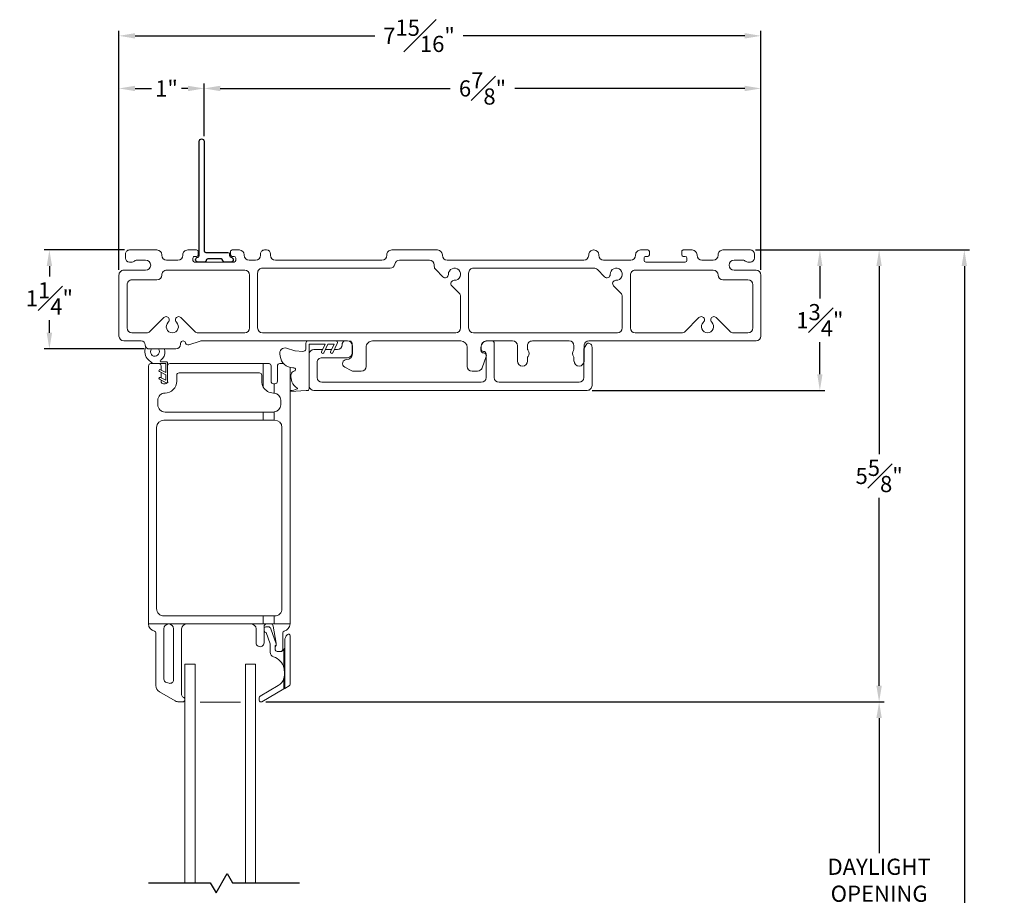
# Model space of a CAD drawing. Extents: x 144.3 to 188.5, y 2.8 to 43.8.
# Drawn here: x 144.5 to 156.7, y 33 to 43.8 of the extents above; entities that cross this region are included whole.
import ezdxf

# ---------------------------------------------------------------- set-up
doc = ezdxf.new("R2010")
doc.units = 0
doc.header["$LTSCALE"] = 0.3
doc.header["$MEASUREMENT"] = 0
doc.styles.add('ARCHITECTURAL', font='simplex.shx')
doc.dimstyles.new('DIM-MMSTACKED', dxfattribs={"dimscale": 0, "dimtxt": 0.125, "dimasz": 0.125, "dimexe": 0.063, "dimexo": 0.063, "dimgap": 0.07, "dimtad": 0, "dimtih": 1, "dimtoh": 1, "dimdec": 4, "dimzin": 4, "dimdsep": 46, "dimlunit": 4, "dimtxsty": 'ARCHITECTURAL', "dimcen": 0.02, "dimclrt": 7, "dimadec": 0, "dimazin": 0, "dimtfac": 0.75, "dimtdec": 4, "dimtmove": 2, "dimatfit": 3, "dimfxl": 1, "dimfrac": 1, "dimtolj": 1, "dimtzin": 4, "dimarcsym": 0})

# ---------------------------------------------------------------- blocks, each defined once
blk = doc.blocks.new('*D24')
at = {"color": 0, "lineweight": -2, "ltscale": 3.333333, "transparency": 16777216}
for p, q in [((145.739, 40.719), (145.739, 43.679)), ((145.939, 43.616), (148.904, 43.616)), ((153.479, 43.616), (149.997, 43.616)), ((153.679, 40.719), (153.679, 43.679))]:
    blk.add_line(p, q, dxfattribs=at)
at = {"color": 0, "ltscale": 3.333333, "transparency": 16777216}
for points in [[(145.939, 43.649), (145.939, 43.582), (145.739, 43.616)], [(153.479, 43.649), (153.479, 43.582), (153.679, 43.616)]]:
    blk.add_solid(points, dxfattribs=at)
at = {"layer": 'Defpoints', "color": 0, "ltscale": 3.333333, "transparency": 16777216}
for p in [(153.679, 43.616), (145.739, 40.656), (153.679, 40.656)]:
    blk.add_point(p, dxfattribs=at)
at = {"color": 7, "ltscale": 3.333333, "transparency": 16777216, "insert": (149.45, 43.616), "char_height": 0.2, "attachment_point": 5, "style": 'ARCHITECTURAL'}
blk.add_mtext('\\A1;7{\\H1.000000x;\\S15#16;}"', dxfattribs=at)
blk = doc.blocks.new('*D18')
at = {"color": 0, "lineweight": -2, "ltscale": 3.333333, "transparency": 16777216}
for p, q in [((145.806, 40.966), (144.815, 40.966)), ((144.878, 40.766), (144.878, 40.637)), ((144.878, 39.941), (144.878, 40.097)), ((146.051, 39.741), (144.815, 39.741))]:
    blk.add_line(p, q, dxfattribs=at)
at = {"color": 0, "ltscale": 3.333333, "transparency": 16777216}
for points in [[(144.845, 40.766), (144.912, 40.766), (144.878, 40.966)], [(144.845, 39.941), (144.912, 39.941), (144.878, 39.741)]]:
    blk.add_solid(points, dxfattribs=at)
at = {"layer": 'Defpoints', "color": 0, "ltscale": 3.333333, "transparency": 16777216}
for p in [(144.878, 40.966), (145.869, 40.966), (146.114, 39.741)]:
    blk.add_point(p, dxfattribs=at)
at = {"color": 7, "ltscale": 3.333333, "transparency": 16777216, "insert": (144.878, 40.367), "char_height": 0.2, "attachment_point": 5, "style": 'ARCHITECTURAL'}
blk.add_mtext('\\A1;1{\\H1.000000x;\\S1#4;}"', dxfattribs=at)
blk = doc.blocks.new('*D27')
at = {"color": 0, "lineweight": -2, "ltscale": 3.333333, "transparency": 16777216}
for p, q in [((153.612, 40.966), (154.471, 40.966)), ((154.408, 40.766), (154.408, 40.367)), ((154.408, 39.428), (154.408, 39.827)), ((151.593, 39.228), (154.471, 39.228))]:
    blk.add_line(p, q, dxfattribs=at)
at = {"color": 0, "ltscale": 3.333333, "transparency": 16777216}
for points in [[(154.375, 40.766), (154.441, 40.766), (154.408, 40.966)], [(154.375, 39.428), (154.441, 39.428), (154.408, 39.228)]]:
    blk.add_solid(points, dxfattribs=at)
at = {"layer": 'Defpoints', "color": 0, "ltscale": 3.333333, "transparency": 16777216}
for p in [(153.549, 40.966), (154.408, 40.966), (151.53, 39.228)]:
    blk.add_point(p, dxfattribs=at)
at = {"color": 7, "ltscale": 3.333333, "transparency": 16777216, "insert": (154.408, 40.097), "char_height": 0.2, "attachment_point": 5, "style": 'ARCHITECTURAL'}
blk.add_mtext('\\A1;1{\\H1.000000x;\\S3#4;}"', dxfattribs=at)
blk = doc.blocks.new('*D26')
at = {"color": 0, "lineweight": -2, "ltscale": 3.333333, "transparency": 16777216}
for p, q in [((153.612, 40.966), (155.204, 40.966)), ((155.141, 40.766), (155.141, 38.44)), ((155.141, 35.573), (155.141, 37.9)), ((147.557, 35.373), (155.204, 35.373))]:
    blk.add_line(p, q, dxfattribs=at)
at = {"color": 0, "ltscale": 3.333333, "transparency": 16777216}
for points in [[(155.107, 40.766), (155.174, 40.766), (155.141, 40.966)], [(155.107, 35.573), (155.174, 35.573), (155.141, 35.373)]]:
    blk.add_solid(points, dxfattribs=at)
at = {"layer": 'Defpoints', "color": 0, "ltscale": 3.333333, "transparency": 16777216}
for p in [(153.549, 40.966), (147.494, 35.373), (155.141, 35.373)]:
    blk.add_point(p, dxfattribs=at)
at = {"color": 7, "ltscale": 3.333333, "transparency": 16777216, "insert": (155.141, 38.17), "char_height": 0.2, "attachment_point": 5, "style": 'ARCHITECTURAL'}
blk.add_mtext('\\A1;5{\\H1.000000x;\\S5#8;}"', dxfattribs=at)
blk = doc.blocks.new('*D5')
at = {"color": 0, "lineweight": -2, "ltscale": 3.333333, "transparency": 16777216}
for p, q in [((147.557, 35.373), (155.204, 35.373)), ((155.141, 35.173), (155.141, 33.504)), ((155.141, 31.161), (155.141, 32.831)), ((147.557, 30.961), (155.204, 30.961))]:
    blk.add_line(p, q, dxfattribs=at)
at = {"color": 0, "ltscale": 3.333333, "transparency": 16777216}
for points in [[(155.107, 35.173), (155.174, 35.173), (155.141, 35.373)], [(155.107, 31.161), (155.174, 31.161), (155.141, 30.961)]]:
    blk.add_solid(points, dxfattribs=at)
at = {"layer": 'Defpoints', "color": 0, "ltscale": 3.333333, "transparency": 16777216}
for p in [(147.494, 35.373), (147.494, 30.961), (155.141, 30.961)]:
    blk.add_point(p, dxfattribs=at)
at = {"color": 7, "ltscale": 3.333333, "transparency": 16777216, "insert": (155.141, 33.434), "char_height": 0.2, "attachment_point": 2, "style": 'ARCHITECTURAL'}
blk.add_mtext('\\A1;DAYLIGHT\\POPENING', dxfattribs=at)
blk = doc.blocks.new('*D6')
at = {"color": 0, "lineweight": -2, "ltscale": 3.333333, "transparency": 16777216}
for p, q in [((153.612, 40.966), (156.258, 40.966)), ((156.195, 40.766), (156.195, 31.082)), ((156.195, 20.724), (156.195, 30.408)), ((153.682, 20.524), (156.258, 20.524))]:
    blk.add_line(p, q, dxfattribs=at)
at = {"color": 0, "ltscale": 3.333333, "transparency": 16777216}
for points in [[(156.161, 40.766), (156.228, 40.766), (156.195, 40.966)], [(156.161, 20.724), (156.228, 20.724), (156.195, 20.524)]]:
    blk.add_solid(points, dxfattribs=at)
at = {"layer": 'Defpoints', "color": 0, "ltscale": 3.333333, "transparency": 16777216}
for p in [(153.549, 40.966), (156.195, 40.966), (153.619, 20.524)]:
    blk.add_point(p, dxfattribs=at)
at = {"color": 7, "ltscale": 3.333333, "transparency": 16777216, "insert": (156.195, 30.745), "char_height": 0.2, "attachment_point": 5, "style": 'ARCHITECTURAL'}
blk.add_mtext('\\A1;FRAME\\PHEIGHT', dxfattribs=at)
blk = doc.blocks.new('*D45')
at = {"color": 0, "lineweight": -2, "ltscale": 3.333333, "transparency": 16777216}
for p, q in [((145.739, 40.719), (145.739, 43.028)), ((146.792, 42.374), (146.792, 43.028)), ((145.939, 42.965), (146.143, 42.965)), ((146.592, 42.965), (146.511, 42.965))]:
    blk.add_line(p, q, dxfattribs=at)
at = {"color": 0, "ltscale": 3.333333, "transparency": 16777216}
for points in [[(145.939, 42.998), (145.939, 42.931), (145.739, 42.965)], [(146.592, 42.998), (146.592, 42.931), (146.792, 42.965)]]:
    blk.add_solid(points, dxfattribs=at)
at = {"layer": 'Defpoints', "color": 0, "ltscale": 3.333333, "transparency": 16777216}
for p in [(146.792, 42.965), (146.792, 42.311), (145.739, 40.656)]:
    blk.add_point(p, dxfattribs=at)
at = {"color": 7, "ltscale": 3.333333, "transparency": 16777216, "insert": (146.327, 42.965), "char_height": 0.2, "attachment_point": 5, "style": 'ARCHITECTURAL'}
blk.add_mtext('\\A1;1"', dxfattribs=at)
blk = doc.blocks.new('*D25')
at = {"color": 0, "lineweight": -2, "ltscale": 3.333333, "transparency": 16777216}
for p, q in [((146.792, 42.374), (146.792, 43.028)), ((153.679, 40.719), (153.679, 43.028)), ((146.992, 42.965), (149.837, 42.965)), ((153.479, 42.965), (150.634, 42.965))]:
    blk.add_line(p, q, dxfattribs=at)
at = {"color": 0, "ltscale": 3.333333, "transparency": 16777216}
for points in [[(146.992, 42.998), (146.992, 42.931), (146.792, 42.965)], [(153.479, 42.998), (153.479, 42.931), (153.679, 42.965)]]:
    blk.add_solid(points, dxfattribs=at)
at = {"layer": 'Defpoints', "color": 0, "ltscale": 3.333333, "transparency": 16777216}
for p in [(153.679, 42.965), (146.792, 42.311), (153.679, 40.656)]:
    blk.add_point(p, dxfattribs=at)
at = {"color": 7, "ltscale": 3.333333, "transparency": 16777216, "insert": (150.235, 42.965), "char_height": 0.2, "attachment_point": 5, "style": 'ARCHITECTURAL'}
blk.add_mtext('\\A1;6{\\H1.000000x;\\S7#8;}"', dxfattribs=at)
blk = doc.blocks.new('px6287')
at = {"color": 7, "linetype": 'Continuous', "lineweight": 0}
for p, q in [((131.368, 40.989), (131.318, 40.849)), ((131.493, 41.029), (131.425, 41.029)), ((131.553, 40.734), (131.553, 40.969)), ((132.803, 40.969), (132.803, 40.734)), ((132.958, 41.029), (132.863, 41.029)), ((133.068, 40.978), (132.986, 41.022)), ((130.107, 40.903), (130.107, 40.714)), ((130.232, 40.867), (130.232, 40.903)), ((130.807, 40.903), (130.807, 40.867)), ((130.932, 40.714), (130.932, 40.903)), ((132.973, 40.714), (132.973, 40.813)), ((130.232, 40.714), (130.232, 40.752)), ((130.807, 40.752), (130.807, 40.714)), ((131.383, 40.77), (131.383, 40.734)), ((134.997, 40.702), (134.854, 40.656)), ((135.037, 40.676), (135.035, 40.682)), ((135.097, 40.694), (135.097, 40.684)), ((135.485, 40.754), (135.157, 40.754)), ((127.92, 40.594), (127.92, 39.839)), ((130.047, 40.654), (127.98, 40.654)), ((130.747, 40.654), (130.292, 40.654)), ((131.303, 40.654), (130.992, 40.654)), ((132.723, 40.654), (131.633, 40.654)), ((134.839, 40.654), (133.033, 40.654)), ((135.067, 40.654), (135.066, 40.654)), ((135.8, 40.654), (135.585, 40.654)), ((135.86, 39.839), (135.86, 40.594)), ((128.02, 40.494), (128.02, 39.959)), ((128.26, 40.554), (128.08, 40.554)), ((128.473, 40.365), (128.302, 40.536)), ((128.857, 40.536), (128.686, 40.365)), ((129.475, 40.554), (128.9, 40.554)), ((129.535, 39.839), (129.535, 40.494)), ((129.635, 40.494), (129.635, 40.105)), ((131.475, 40.554), (129.695, 40.554)), ((131.535, 39.814), (131.535, 40.494)), ((131.635, 40.494), (131.635, 40.105)), ((134.085, 40.554), (131.695, 40.554)), ((134.145, 39.814), (134.145, 40.494)), ((134.245, 40.494), (134.245, 39.839)), ((134.88, 40.554), (134.305, 40.554)), ((135.093, 40.365), (134.922, 40.536)), ((135.477, 40.536), (135.306, 40.365)), ((135.7, 40.554), (135.52, 40.554)), ((135.76, 39.959), (135.76, 40.494)), ((129.652, 40.062), (129.742, 39.972)), ((131.652, 40.062), (131.742, 39.972)), ((128.08, 39.899), (128.39, 39.899)), ((129.853, 39.861), (129.943, 39.771)), ((131.853, 39.861), (131.942, 39.772)), ((135.39, 39.899), (135.7, 39.899)), ((127.98, 39.779), (128.25, 39.779)), ((128.51, 39.779), (129.475, 39.779)), ((129.985, 39.754), (131.475, 39.754)), ((131.96, 39.73), (131.96, 39.714)), ((132.507, 39.754), (134.085, 39.754)), ((134.305, 39.779), (135.27, 39.779)), ((135.53, 39.779), (135.8, 39.779)), ((128, 39.629), (128, 39.579)), ((128.072, 39.679), (128.05, 39.679)), ((128.25, 39.654), (128.15, 39.654)), ((128.45, 39.589), (128.45, 39.594)), ((128.51, 39.654), (128.65, 39.654)), ((128.71, 39.594), (128.71, 39.589)), ((128.835, 39.629), (128.835, 39.659)), ((128.855, 39.679), (129.345, 39.679)), ((128.88, 39.609), (128.855, 39.609)), ((128.9, 39.549), (128.9, 39.589)), ((129.3, 39.589), (129.3, 39.549)), ((129.345, 39.609), (129.32, 39.609)), ((129.365, 39.659), (129.365, 39.629)), ((129.47, 39.589), (129.47, 39.594)), ((129.53, 39.654), (129.865, 39.654)), ((129.925, 39.594), (129.925, 39.589)), ((130.05, 39.589), (130.05, 39.594)), ((130.11, 39.654), (131.8, 39.654)), ((131.86, 39.594), (131.86, 39.589)), ((132.02, 39.654), (132.389, 39.654)), ((132.547, 39.589), (132.547, 39.594)), ((132.607, 39.654), (133.925, 39.654)), ((133.985, 39.594), (133.985, 39.579)), ((134.11, 39.579), (134.11, 39.594)), ((134.17, 39.654), (134.25, 39.654)), ((134.31, 39.594), (134.31, 39.589)), ((134.415, 39.629), (134.415, 39.659)), ((134.435, 39.679), (134.925, 39.679)), ((134.46, 39.609), (134.435, 39.609)), ((134.48, 39.549), (134.48, 39.589)), ((134.88, 39.589), (134.88, 39.549)), ((134.925, 39.609), (134.9, 39.609)), ((134.945, 39.659), (134.945, 39.629)), ((135.07, 39.589), (135.07, 39.594)), ((135.13, 39.654), (135.27, 39.654)), ((135.33, 39.594), (135.33, 39.589)), ((135.63, 39.654), (135.53, 39.654)), ((135.73, 39.679), (135.707, 39.679)), ((135.78, 39.579), (135.78, 39.629)), ((128.05, 39.529), (128.39, 39.529)), ((128.77, 39.529), (128.88, 39.529)), ((129.32, 39.529), (129.41, 39.529)), ((129.985, 39.529), (129.99, 39.529)), ((131.92, 39.529), (132.487, 39.529)), ((134.035, 39.529), (134.06, 39.529)), ((134.37, 39.529), (134.46, 39.529)), ((134.9, 39.529), (135.01, 39.529)), ((135.39, 39.529), (135.73, 39.529))]:
    blk.add_line(p, q, dxfattribs=at)
for centre, radius, start, end in [((130.169, 40.903), 0.0625, 0, 180), ((130.869, 40.903), 0.0625, 0, 180), ((131.425, 40.969), 0.06, 90, 160.1587), ((131.493, 40.969), 0.06, 0, 90), ((132.863, 40.969), 0.06, 90, 180), ((132.958, 40.969), 0.06, 61.8022, 90), ((133.044, 40.934), 0.05, 270, 61.8022), ((130.262, 40.867), 0.03, 180, 218.3917), ((130.189, 40.81), 0.0625, 321.6083, 38.3917), ((130.849, 40.81), 0.0625, 141.6083, 218.3917), ((130.777, 40.867), 0.03, 321.6083, 0), ((131.349, 40.837), 0.0335, 160.1587, 270), ((131.349, 40.77), 0.0335, 0, 90), ((133.044, 40.813), 0.0714, 90, 180), ((130.047, 40.714), 0.06, 270, 0), ((130.262, 40.752), 0.03, 141.6083, 180), ((130.292, 40.714), 0.06, 180, 270), ((130.747, 40.714), 0.06, 270, 0), ((130.777, 40.752), 0.03, 0, 38.3917), ((130.992, 40.714), 0.06, 180, 270), ((131.303, 40.734), 0.08, 270, 0), ((131.633, 40.734), 0.08, 180, 270), ((132.723, 40.734), 0.08, 270, 0), ((133.033, 40.714), 0.06, 180, 270), ((135.006, 40.674), 0.03, 15, 107.8985), ((135.066, 40.684), 0.03, 195, 270), ((135.067, 40.684), 0.03, 270, 0), ((135.157, 40.694), 0.06, 90, 180), ((135.485, 40.704), 0.05, 0, 90), ((135.585, 40.704), 0.05, 180, 270), ((127.98, 40.594), 0.06, 90, 180), ((134.839, 40.704), 0.05, 270, 287.8985), ((135.8, 40.594), 0.06, 0, 90), ((128.08, 40.494), 0.06, 90, 180), ((128.26, 40.494), 0.06, 45, 90), ((128.58, 40.478), 0.075, 312.8544, 227.1456), ((128.9, 40.494), 0.06, 90, 135), ((129.475, 40.494), 0.06, 0, 90), ((129.695, 40.494), 0.06, 90, 180), ((131.475, 40.494), 0.06, 0, 90), ((131.695, 40.494), 0.06, 90, 180), ((134.085, 40.494), 0.06, 0, 90), ((134.305, 40.494), 0.06, 90, 180), ((134.88, 40.494), 0.06, 45, 90), ((135.2, 40.478), 0.075, 312.8544, 227.1456), ((135.52, 40.494), 0.06, 90, 135), ((135.7, 40.494), 0.06, 0, 90), ((128.501, 40.394), 0.04, 225, 47.1456), ((128.658, 40.394), 0.04, 132.8544, 315), ((135.121, 40.394), 0.04, 225, 47.1456), ((135.278, 40.394), 0.04, 132.8544, 315), ((129.695, 40.105), 0.06, 180, 225), ((131.695, 40.105), 0.06, 180, 225), ((128.08, 39.959), 0.06, 180, 270), ((129.714, 39.944), 0.04, 267.8544, 45), ((131.714, 39.944), 0.04, 267.8544, 45), ((135.7, 39.959), 0.06, 270, 0), ((127.98, 39.839), 0.06, 180, 270), ((128.39, 39.839), 0.06, 0, 90), ((128.51, 39.839), 0.06, 180, 270), ((129.475, 39.839), 0.06, 270, 0), ((129.71, 39.829), 0.075, 87.8544, 2.1456), ((129.825, 39.833), 0.04, 45, 182.1456), ((131.71, 39.829), 0.075, 87.8544, 2.1456), ((131.825, 39.833), 0.04, 45, 182.1456), ((134.305, 39.839), 0.06, 180, 270), ((135.27, 39.839), 0.06, 270, 0), ((135.39, 39.839), 0.06, 90, 180), ((135.8, 39.839), 0.06, 270, 0), ((128.25, 39.716), 0.0625, 270, 90), ((129.985, 39.814), 0.06, 225, 270), ((131.475, 39.814), 0.06, 270, 0), ((131.9, 39.73), 0.06, 0, 45), ((132.02, 39.714), 0.06, 180, 270), ((132.389, 39.714), 0.06, 270, 350.4059), ((132.507, 39.694), 0.06, 90, 170.4059), ((134.085, 39.814), 0.06, 270, 0), ((135.53, 39.716), 0.0625, 90, 270), ((128.05, 39.629), 0.05, 90, 180), ((128.072, 39.609), 0.07, 54.2252, 90), ((128.15, 39.716), 0.0625, 234.2252, 270), ((128.39, 39.589), 0.06, 270, 0), ((128.51, 39.594), 0.06, 90, 180), ((128.65, 39.594), 0.06, 0, 90), ((128.77, 39.589), 0.06, 180, 270), ((128.855, 39.659), 0.02, 90, 180), ((128.855, 39.629), 0.02, 180, 270), ((128.88, 39.589), 0.02, 0, 90), ((129.32, 39.589), 0.02, 90, 180), ((129.345, 39.659), 0.02, 0, 90), ((129.345, 39.629), 0.02, 270, 0), ((129.41, 39.589), 0.06, 270, 0), ((129.53, 39.594), 0.06, 90, 180), ((129.865, 39.594), 0.06, 0, 90), ((129.985, 39.589), 0.06, 180, 270), ((129.99, 39.589), 0.06, 270, 0), ((130.11, 39.594), 0.06, 90, 180), ((131.8, 39.594), 0.06, 0, 90), ((131.92, 39.589), 0.06, 180, 270), ((132.487, 39.589), 0.06, 270, 0), ((132.607, 39.594), 0.06, 90, 180), ((133.925, 39.594), 0.06, 0, 90), ((134.17, 39.594), 0.06, 90, 180), ((134.25, 39.594), 0.06, 0, 90), ((134.37, 39.589), 0.06, 180, 270), ((134.435, 39.659), 0.02, 90, 180), ((134.435, 39.629), 0.02, 180, 270), ((134.46, 39.589), 0.02, 0, 90), ((134.9, 39.589), 0.02, 90, 180), ((134.925, 39.659), 0.02, 0, 90), ((134.925, 39.629), 0.02, 270, 0), ((135.01, 39.589), 0.06, 270, 0), ((135.13, 39.594), 0.06, 90, 180), ((135.27, 39.594), 0.06, 0, 90), ((135.39, 39.589), 0.06, 180, 270), ((135.63, 39.716), 0.0625, 270, 305.7748), ((135.707, 39.609), 0.07, 90, 125.7748), ((135.73, 39.629), 0.05, 0, 90), ((128.05, 39.579), 0.05, 180, 270), ((128.88, 39.549), 0.02, 270, 0), ((129.32, 39.549), 0.02, 180, 270), ((134.035, 39.579), 0.05, 180, 270), ((134.06, 39.579), 0.05, 270, 0), ((134.46, 39.549), 0.02, 270, 0), ((134.9, 39.549), 0.02, 180, 270), ((135.73, 39.579), 0.05, 270, 0)]:
    blk.add_arc(centre, radius, start, end, dxfattribs=at)
blk = doc.blocks.new('WS')
at = {"color": 7, "linetype": 'Continuous', "lineweight": 0}
for p, q in [((-0.082, 0.181), (-0.05, 0.284)), ((-0.575, 0.041), (-0.586, 0.236)), ((-0.295, 0.205), (-0.295, 0.193)), ((-0.091, 0.083), (-0.082, 0.179)), ((-0.575, 0.041), (-0.575, 0.026)), ((-0.555, 0.006), (-0.006, 0.006)), ((0.01, 0.046), (-0.061, 0.046)), ((0, 0), (0, -0.192)), ((0.04, -0.333), (0.04, 0.016)), ((-0.106, -0.175), (0, -0.225)), ((0, -0.192), (-0.094, -0.148)), ((0, -0.225), (0, -0.303)), ((-0.106, -0.286), (0.008, -0.34)), ((0, -0.303), (-0.094, -0.259)), ((0.032, -0.34), (0.04, -0.333))]:
    blk.add_line(p, q, dxfattribs=at)
for centre, radius, start, end in [((-0.068, -0.076), 0.447, 98.0066, 100.507), ((-0.112, 0.304), 0.0655, 342.5423, 105.997), ((-0.127, 0.197), 0.168, 97.7235, 177.2478), ((-0.581, 0.236), 0.00525, 9.6608, 184.56), ((-0.286, 0.267), 0.291, 185.8409, 202.8787), ((-0.549, 0.157), 0.00661, 214.0168, 324.8338), ((-0.394, 0.052), 0.181, 114.0332, 145.8251), ((-0.388, -0.033), 0.263, 87.7165, 107.706), ((-0.381, 0.18), 0.0495, 7.7775, 85.6118), ((-0.32, 0.188), 0.012, 187.7853, 230.8514), ((-0.315, 0.194), 0.0201, 230.8533, 356.1939), ((-0.073, 0.178), 0.00987, 162.4669, 175.0824), ((-0.555, 0.026), 0.02, 179.4303, 269.9999), ((-0.056, 0.081), 0.0346, 175.7253, 262.0685), ((-0.006, 0), 0.006, 359.9857, 90.0066), ((0.01, 0.016), 0.03, 0.0007, 90.0005), ((-0.1, -0.162), 0.015, 64.9229, 244.9321), ((-0.1, -0.273), 0.015, 64.9229, 244.9321), ((0.02, -0.324), 0.02, 232.0649, 306.0981)]:
    blk.add_arc(centre, radius, start, end, dxfattribs=at)

msp = doc.modelspace()

# ---------------------------------------------------------------- linework, layer by layer
at = {"color": 7, "linetype": 'Continuous', "lineweight": 0}
for p, q in [((147.52434, 39.561), (147.59034, 39.561)), ((147.77466, 39.561), (147.72834, 39.561))]:
    msp.add_line(p, q, dxfattribs=at)
msp.add_lwpolyline([(146.73168, 42.311, -0.41421356), (146.76168, 42.341, -0.41421356), (146.79168, 42.311), (146.79168, 40.95604, 0.41421356), (146.81168, 40.93604), (147.08714, 40.93604, -0.41421356), (147.10714, 40.91604), (147.10714, 40.89583, 0.39047487), (147.1255, 40.8759, -0.40044575), (147.15212, 40.846, -0.42435179), (147.12314, 40.816), (147.04214, 40.816, -0.41421356), (147.02214, 40.836), (147.02214, 40.83604, 0.41421356), (147.00214, 40.85604), (146.83714, 40.85604, 0.41421356), (146.81714, 40.83604), (146.81714, 40.836, -0.41421356), (146.79714, 40.816), (146.71714, 40.816, -0.94681932), (146.71387, 40.87582, 0.38256812), (146.73168, 40.8957)], format="xyb", close=True)
for points in [[(148.25654, 39.7335), (148.14988, 39.7335, 0.4142223), (148.08988, 39.6735), (148.08988, 39.2885, 0.41423341), (148.14988, 39.2285), (151.52988, 39.2285, 0.41423379), (151.58988, 39.2885), (151.58988, 39.7635, 0.41422345), (151.53988, 39.8135, 0.1368546), (151.51686, 39.79094), (151.48988, 39.74422), (151.48988, 39.3885, -0.41420834), (151.42988, 39.3285), (150.43988, 39.3285, -0.41421121), (150.37988, 39.3885), (150.37988, 39.811, 0.41422707), (150.34988, 39.841), (150.27988, 39.841, 0.38311771), (150.21738, 39.7714), (150.21738, 39.741, 0.41421568), (150.24738, 39.711), (150.24988, 39.711, -0.41422391), (150.27988, 39.681), (150.27988, 39.3885, -0.41421121), (150.21988, 39.3285), (148.24988, 39.3285, -0.41421084), (148.18988, 39.3885), (148.18988, 39.5735, -0.4142223), (148.24988, 39.6335), (148.56488, 39.6335, 0.41421084), (148.62488, 39.6935), (148.62488, 39.7935, 0.23244305), (148.60154, 39.841)], [(148.52323, 39.841, 0.2324503), (148.49988, 39.7935, -0.41421084), (148.43988, 39.7335), (148.40077, 39.7335)], [(146.07246, 39.76337, 0.35808789), (146.10544, 39.60824), (146.14112, 39.57356, 0.18848631), (146.17095, 39.561)], [(146.30323, 39.741, -0.24474603), (146.28087, 39.62781, -0.07796694), (146.25222, 39.60168, 0.74375745), (146.25843, 39.581), (146.32834, 39.581, -0.41428761), (146.33834, 39.571), (146.33834, 39.331), (146.34734, 39.331), (146.33361, 39.3225, -0.28281805), (146.32313, 39.32246), (146.23996, 39.3666, -0.99992708), (146.25167, 39.38868), (146.31834, 39.35332), (146.31834, 39.421), (146.23996, 39.46259, -0.99998493), (146.25167, 39.48467), (146.31834, 39.44931), (146.31834, 39.561), (146.17095, 39.561), (146.13434, 39.561, 0.41417788), (146.10434, 39.531), (146.10434, 36.338), (146.35434, 36.338), (146.57434, 36.338), (147.37434, 36.338), (147.52434, 36.338), (147.52434, 36.438), (146.29434, 36.438, -0.41422318), (146.20434, 36.528), (146.20434, 38.771, -0.41419915), (146.29434, 38.861), (147.52434, 38.861), (147.52434, 38.961), (146.30934, 38.961, -0.4142151), (146.21934, 39.051), (146.21934, 39.107, -0.41421846), (146.30834, 39.196, 0.41421767), (146.45334, 39.341), (146.45334, 39.416, -0.41422281), (146.48334, 39.446), (147.47534, 39.446, -0.41422394), (147.50534, 39.416), (147.50534, 39.341, 0.13014326), (147.52434, 39.26924, 0.26952161), (147.65034, 39.196), (147.65737, 39.19572), (147.65737, 39.311), (147.66834, 39.311, 0.41419762), (147.69834, 39.341), (147.69834, 39.531)], [(146.22577, 39.741, -1.4218213), (146.12834, 39.706), (146.13253, 39.72704), (146.14092, 39.741)], [(146.26034, 39.48007), (146.26034, 39.531, 0.41417362), (146.23034, 39.561)], [(147.52434, 39.561), (146.36834, 39.561, 0.41417362), (146.33834, 39.531)], [(147.6194, 39.53846), (147.61977, 39.53685), (147.62034, 39.531), (147.62034, 39.341, 0.41419819), (147.65034, 39.311), (147.65737, 39.311)], [(147.85434, 39.51194), (147.85434, 36.338, -0.36162137), (147.78071, 36.2495, 0.36163758), (147.76434, 36.22983), (147.76434, 36.028, -0.41423828), (147.73434, 35.998)], [(146.26034, 39.35578), (146.26034, 39.341, 0.41419887), (146.29034, 39.311), (146.30834, 39.311, 0.2176254), (146.33103, 39.32136)], [(147.65737, 38.96136, 0.38829487), (147.73934, 39.051), (147.73934, 39.107, 0.39123168), (147.65737, 39.19572)], [(147.65737, 36.438), (147.66434, 36.438, 0.41422279), (147.75434, 36.528), (147.75434, 38.771, 0.41419876), (147.66434, 38.861), (147.65737, 38.861)], [(147.52434, 36.438), (147.65737, 36.438), (147.65737, 36.338), (147.61737, 36.338), (147.56434, 36.338, 0.41419801), (147.53434, 36.308), (147.53434, 36.10603, -1.00000159), (147.43434, 36.10603), (147.43434, 36.278, 0.41419941), (147.37434, 36.338)], [(146.10434, 36.338, 0.3616052), (146.17798, 36.2495, -0.36162039), (146.19434, 36.22983), (146.19434, 35.57712, 0.26793264), (146.23934, 35.49918), (146.43548, 35.38594, 0.13172477), (146.48048, 35.37389), (146.52534, 35.37389, 0.41427711), (146.55434, 35.40289)], [(146.55434, 35.40489, 0.3211261), (146.53468, 35.43234, -0.32117659), (146.51434, 35.46074), (146.51434, 36.278, -0.41421289), (146.57434, 36.338)], [(147.66934, 36.04557), (147.66934, 36.068, 0.44033527), (147.68319, 36.09405), (147.61733, 36.2797, 0.31751186), (147.58434, 36.303), (147.56434, 36.303, 0.26326274), (147.53434, 36.28602)], [(147.78934, 36.053, -0.15435754), (147.77934, 36.02137, -0.24428938), (147.73434, 35.998), (147.69934, 35.998, -0.41422001), (147.66934, 36.028), (147.66934, 36.04557, -0.19886247), (147.67813, 36.06678, 0.19900962), (147.68434, 36.08178), (147.68434, 36.09541, 0.04309731), (147.6839, 36.10055), (147.64693, 36.31314, 0.36459344), (147.61737, 36.338)], [(147.78934, 35.75135), (147.78434, 35.75135), (147.78434, 35.70523, -0.06481366), (147.77934, 35.66682, -0.19965569), (147.70934, 35.57532), (147.48434, 35.44542, 0.26789414), (147.47434, 35.4281), (147.47434, 35.39346, 0.57737827), (147.50434, 35.37614), (147.77934, 35.53491, -0.00313887), (147.78934, 35.54068), (147.78934, 36.1343, -0.19890294), (147.81863, 36.20501), (147.8202, 36.20658, -0.66821682), (147.85434, 36.19243), (147.85434, 35.58976, -0.26794728), (147.84434, 35.57244), (147.78934, 35.54068)], [(147.78434, 35.75135, 0.0579298), (147.77934, 35.79437, 0.26657573), (147.65177, 35.93063, -0.32957435), (147.60934, 35.988), (147.60934, 36.09285), (147.5595, 36.23333, -0.22639664), (147.53434, 36.24997)]]:
    msp.add_lwpolyline(points, format="xyb", dxfattribs=at)
for points in [[(148.36765, 39.7335), (148.28965, 39.7335)], [(147.52434, 39.26924), (147.52434, 39.561), (147.59034, 39.561), (147.59619, 39.56042), (147.59884, 39.55977)], [(147.85434, 39.49602), (147.85434, 39.51194)], [(146.26034, 39.38409), (146.26034, 39.45177)], [(147.52434, 38.961), (147.64934, 38.961), (147.65737, 38.96136), (147.65737, 38.861), (147.52434, 38.861)], [(147.52434, 36.338), (147.56434, 36.338)], [(147.85434, 36.338), (147.65737, 36.338)], [(147.69934, 35.998), (147.69356, 35.99856)], [(147.78934, 35.79437), (147.77934, 35.79437), (147.77934, 36.02137)], [(146.67934, 33.13869), (146.67934, 35.83946), (146.55434, 35.83946), (146.55434, 33.13869)], [(147.30434, 33.13869), (147.30434, 35.83946), (147.42934, 35.83946), (147.42934, 33.13869)], [(147.78934, 35.70523), (147.78434, 35.70523)], [(147.77934, 35.53491), (147.77934, 35.66682), (147.78934, 35.66682)], [(147.24184, 35.37071), (146.74184, 35.37071)]]:
    msp.add_lwpolyline(points, dxfattribs=at)
msp.add_lwpolyline([(146.35434, 36.338, 0.41419892), (146.29434, 36.278), (146.29434, 35.65606, 0.33943617), (146.3277, 35.61259), (146.3577, 35.60456, 0.49316706), (146.41434, 35.64802), (146.41434, 36.278, 0.41420718)], format="xyb", close=True, dxfattribs=at)
at = {"color": 8}
msp.add_lwpolyline([(146.10259, 33.13629), (146.86775, 33.13629), (146.93964, 33.01178), (147.07744, 33.25047), (147.14336, 33.13629), (147.97165, 33.13629)], dxfattribs=at)
at = {"color": 7, "linetype": 'Continuous', "lineweight": 0}
for centre, start, end in [((147.59034, 39.531), 0, 90), ((147.72834, 39.531), 90, 180)]:
    msp.add_arc(centre, 0.03, start, end, dxfattribs=at)

# ---------------------------------------------------------------- block references
for name, p, rotation in [('px6287', (281.59879, 80.49489), 180), ('WS', (148.09617, 39.801), 89.99999999999999)]:
    msp.add_blockref(name, p, dxfattribs=dict(rotation=rotation))

# ---------------------------------------------------------------- dimensions: what is measured, and where the dimension line sits
at = {"ltscale": 3.333333}
for base, p2, override, picture, middle in [((153.67913, 43.61562), (153.67913, 40.656), {"dimscale": 0, "dimtxt": 0.2, "dimasz": 0.2, "dimpost": '\\X', "dimtfac": 1, "dimtix": 0, "dimtofl": 1, "dimtmove": 0, "dimatfit": 3, "dimtzin": 0}, '*D24', (149.45043, 43.61562)), ((146.79168, 42.96476), (146.79168, 42.311), {"dimscale": 0, "dimtxt": 0.2, "dimasz": 0.2, "dimdec": 3, "dimpost": '\\X', "dimtfac": 1, "dimtix": 0, "dimtofl": 1, "dimtmove": 0, "dimatfit": 3, "dimtzin": 0}, '*D45', (146.32721, 42.96476))]:
    dim = msp.add_linear_dim(base=base, p1=(145.73913, 40.656), p2=p2, dimstyle='DIM-MMSTACKED', override=override, dxfattribs=at)
    dim.commit()
    dim.dimension.update_dxf_attribs({"geometry": picture, "text_midpoint": middle, "dimtype": 128})
dim = msp.add_linear_dim(base=(153.679133, 42.964762), p1=(146.791685, 42.310998), p2=(153.679133, 40.656), dimstyle='DIM-MMSTACKED', override={"dimscale": 0, "dimtxt": 0.2, "dimasz": 0.2, "dimpost": '\\X', "dimtfac": 1, "dimtix": 0, "dimtofl": 1, "dimtmove": 0, "dimatfit": 3, "dimtzin": 0}, dxfattribs=at)
dim.commit()
dim.dimension.update_dxf_attribs({"geometry": '*D25', "text_midpoint": (150.235409, 42.964762)})
dim = msp.add_linear_dim(base=(144.87847, 40.966), p1=(146.11413, 39.741), p2=(145.86913, 40.966), angle=90, dimstyle='DIM-MMSTACKED', override={"dimscale": 0, "dimtxt": 0.2, "dimasz": 0.2, "dimdec": 3, "dimpost": '\\X', "dimtfac": 1, "dimtix": 0, "dimtofl": 1, "dimtmove": 0, "dimatfit": 3, "dimtzin": 0}, dxfattribs=at)
dim.commit()
dim.dimension.update_dxf_attribs({"geometry": '*D18', "text_midpoint": (144.87847, 40.36658), "dimtype": 128})
for base, p1, p2, picture, middle in [((155.14069, 35.37346), (153.54913, 40.966), (147.49434, 35.37346), '*D26', (155.14069, 38.16973)), ((154.407913, 40.965997), (151.529883, 39.228499), (153.549133, 40.965997), '*D27', (154.407913, 40.097248))]:
    dim = msp.add_linear_dim(base=base, p1=p1, p2=p2, angle=90, dimstyle='DIM-MMSTACKED', override={"dimscale": 0, "dimtxt": 0.2, "dimasz": 0.2, "dimdec": 3, "dimpost": '\\X', "dimtfac": 1, "dimtix": 0, "dimtofl": 1, "dimtmove": 0, "dimatfit": 3, "dimtzin": 0}, dxfattribs=at)
    dim.commit()
    dim.dimension.update_dxf_attribs({"geometry": picture, "text_midpoint": middle})
dim = msp.add_linear_dim(base=(156.19462, 40.966), p1=(153.61913, 20.52423), p2=(153.54913, 40.966), angle=90, text='FRAME\\PHEIGHT', dimstyle='DIM-MMSTACKED', override={"dimscale": 1, "dimtxt": 0.2, "dimasz": 0.2, "dimdec": 3, "dimpost": '\\X', "dimtfac": 1, "dimtmove": 0, "dimtzin": 0}, dxfattribs=at)
dim.commit()
dim.dimension.update_dxf_attribs({"geometry": '*D6', "text_midpoint": (156.19462, 30.74512), "dimtype": 160})
dim = msp.add_linear_dim(base=(155.14069, 30.96141), p1=(147.49434, 35.37346), p2=(147.49434, 30.96141), angle=90, text='DAYLIGHT\\POPENING', dimstyle='DIM-MMSTACKED', override={"dimscale": 1, "dimtxt": 0.2, "dimasz": 0.2, "dimdec": 3, "dimpost": '\\X', "dimtfac": 1, "dimtmove": 0, "dimtzin": 0}, dxfattribs=at)
dim.commit()
dim.dimension.update_dxf_attribs({"geometry": '*D5', "text_midpoint": (155.14069, 33.16744)})

doc.saveas('drawing.dxf')
